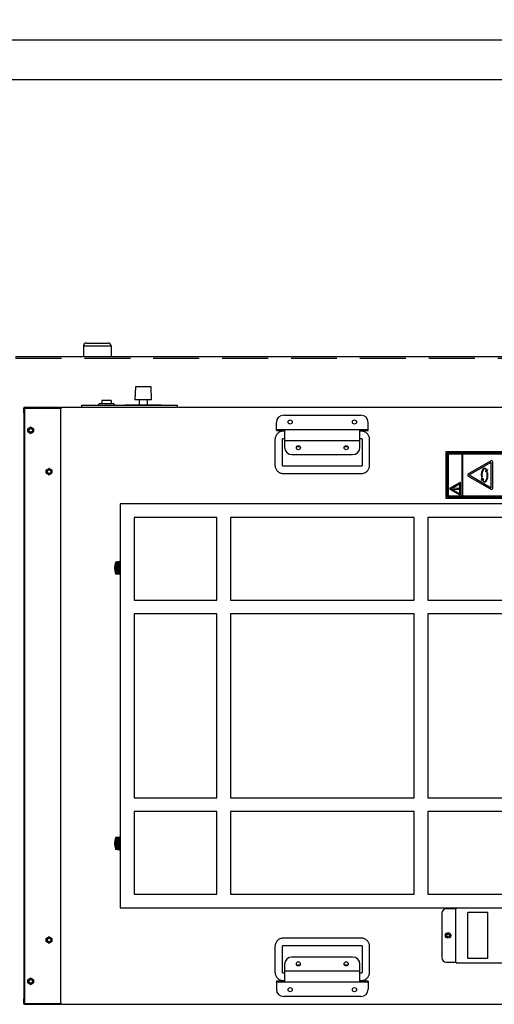
# Model space of a CAD drawing. Extents: x 1 to 414, y -1 to 292.
# Drawn here: x 115 to 136, y 219 to 262 of the extents above; entities that cross this region are included whole.
import ezdxf
from ezdxf.enums import TextEntityAlignment as Align

# ---------------------------------------------------------------- set-up
doc = ezdxf.new("R2010")
doc.units = 0
for name, pattern in [('ﾗﾗ｢｢jj', [4, 3, -1]), ('ﾗﾗ｢｢jjｬｬ', [3, 2, -1]), ('ﾗﾗ｢｢ﾀﾀ', [0])]:
    doc.linetypes.add(name, pattern=pattern)
doc.layers.get('0').update_dxf_attribs({"linetype": 'CONTINUOUS'})
for name, color, linetype in [('GR2-1', 7, 'CONTINUOUS'), ('GR2-2', 7, 'CONTINUOUS'), ('GR2-6', 7, 'CONTINUOUS')]:
    doc.layers.add(name, color=color, linetype=linetype)
doc.styles.add('STYLE1', font='MONOTXT.SHX', dxfattribs={"bigfont": 'extfont.shx'})
doc.dimstyles.new('FXDIMINFO', dxfattribs={"dimtxt": 3.1, "dimasz": 4, "dimexe": 1, "dimexo": 1, "dimgap": 1, "dimtad": 1, "dimtxsty": 'STYLE1', "dimblk1": 'FXTIP_ARROW_S', "dimblk2": 'FXTIP_ARROW_E', "dimsah": 1, "dimcen": 2.5, "dimdle": 6, "dimclrd": 7, "dimclre": 7, "dimclrt": 7, "dimazin": 3, "dimtfac": 1, "dimtmove": 0, "dimatfit": 3})

# ---------------------------------------------------------------- blocks, each defined once
blk = doc.blocks.new('FXTIP_ARROW_S')
at = {"color": 0, "linetype": 'CONTINUOUS'}
for q in [(-0.965926, 0.258819), (-1, 0), (-0.965926, -0.258819)]:
    blk.add_line((0, 0), q, dxfattribs=at)
blk = doc.blocks.new('FXTIP_ARROW_E')
at = {"color": 0, "linetype": 'CONTINUOUS'}
for q in [(-0.965926, 0.258819), (-1, 0), (-0.965926, -0.258819)]:
    blk.add_line((0, 0), q, dxfattribs=at)
blk = doc.blocks.new('*D25')
at = {"layer": 'GR2-6', "color": 7, "linetype": 'ﾗﾗ｢｢ﾀﾀ'}
for p, q in [((78.051395, 260.837927), (78.051395, 276.433638)), ((178.051395, 260.837927), (178.051395, 276.433638)), ((78.051395, 275.433638), (178.051395, 275.433638))]:
    blk.add_line(p, q, dxfattribs=at)
at = {"layer": 'GR2-6', "color": 7, "linetype": 'ﾗﾗ｢｢ﾀﾀ', "xscale": 4, "yscale": 4}
for name, p, rotation in [('FXTIP_ARROW_S', (78.051395, 275.433638), 180), ('FXTIP_ARROW_E', (178.051395, 275.433638), 360)]:
    blk.add_blockref(name, p, dxfattribs=dict(at, rotation=rotation))
at = {"layer": 'GR2-6', "color": 7, "linetype": 'ﾗﾗ｢｢ﾀﾀ', "style": 'STYLE1', "width": 0.879765}
blk.add_text('2500', height=3.1, dxfattribs=at).set_placement((123.051396, 276.433613), (133.051396, 276.433613), align=Align.FIT)
blk = doc.blocks.new('BLKF105')
at = {"layer": 'GR2-2', "color": 7, "linetype": 'ﾗﾗ｢｢ﾀﾀ'}
for p, q in [((117.771395, 247.497927), (118.731395, 247.497927)), ((117.651395, 247.377927), (117.651395, 246.897927)), ((117.651395, 247.377927), (118.851395, 247.377927)), ((118.851395, 247.377927), (118.851395, 246.897927)), ((141.411395, 246.897927), (114.691395, 246.897927))]:
    blk.add_line(p, q, dxfattribs=at)
at = {"layer": 'GR2-2', "color": 7, "linetype": 'ﾗﾗ｢｢jjｬｬ'}
blk.add_line((114.691395, 246.833927), (141.411395, 246.833927), dxfattribs=at)
at = {"layer": 'GR2-2', "color": 7, "linetype": 'ﾗﾗ｢｢ﾀﾀ'}
for centre, start, end in [((117.771395, 247.377927), 90, 180), ((118.731395, 247.377927), 0, 90)]:
    blk.add_arc(centre, 0.12, start, end, dxfattribs=at)
blk = doc.blocks.new('BLKF143')
at = {"layer": 'GR2-1', "color": 7, "linetype": 'CONTINUOUS'}
for p, q in [((119.911, 245.59), (119.891, 245.03)), ((120.251, 245.59), (119.911, 245.59)), ((120.591, 245.59), (120.251, 245.59)), ((120.611, 245.03), (120.591, 245.59)), ((118.363, 244.87), (118.939, 244.87)), ((118.855, 245.002), (118.447, 245.002)), ((118.447, 245.002), (118.447, 244.982)), ((118.447, 244.982), (118.447, 244.87)), ((118.855, 245.002), (118.855, 244.982)), ((118.855, 244.982), (118.855, 244.87)), ((120.251, 245.03), (119.891, 245.03)), ((120.071, 245.03), (120.071, 244.81)), ((120.611, 245.03), (120.251, 245.03)), ((120.431, 244.81), (120.431, 245.03)), ((115.051, 244.698), (115.051, 244.664)), ((116.651, 244.698), (115.051, 244.698)), ((115.051, 244.664), (115.083, 244.664)), ((115.051, 244.464), (115.051, 244.664)), ((115.051, 244.464), (115.051, 218.932)), ((115.083, 244.664), (115.083, 244.464)), ((115.083, 244.664), (116.651, 244.664)), ((115.083, 244.464), (115.083, 218.932)), ((116.651, 244.666), (116.651, 244.698)), ((116.651, 244.698), (116.691, 244.698)), ((116.651, 244.666), (116.691, 244.666)), ((116.651, 244.664), (116.691, 244.664)), ((116.651, 244.664), (116.651, 218.732)), ((116.691, 244.664), (116.691, 244.698)), ((139.411, 244.698), (116.691, 244.698)), ((117.571, 244.698), (117.571, 244.79)), ((117.571, 244.79), (117.771, 244.79)), ((117.771, 244.79), (121.531, 244.79)), ((118.323, 244.79), (118.323, 244.83)), ((118.979, 244.83), (118.979, 244.79)), ((119.451, 244.79), (119.451, 244.81)), ((119.451, 244.81), (119.651, 244.81)), ((119.651, 244.81), (120.851, 244.81)), ((120.851, 244.81), (121.051, 244.81)), ((121.051, 244.81), (121.051, 244.79)), ((121.531, 244.79), (121.731, 244.79)), ((121.731, 244.79), (121.731, 244.698)), ((126.051, 243.818), (126.051, 244.038)), ((126.371, 244.358), (129.731, 244.358)), ((130.051, 243.818), (130.051, 244.038)), ((115.239, 243.774), (115.229, 243.768)), ((115.229, 243.768), (115.229, 243.757)), ((115.229, 243.698), (115.229, 243.757)), ((115.229, 243.639), (115.229, 243.698)), ((115.229, 243.639), (115.229, 243.627)), ((115.229, 243.627), (115.239, 243.622)), ((115.239, 243.774), (115.29, 243.804)), ((115.29, 243.592), (115.239, 243.622)), ((115.29, 243.804), (115.341, 243.833)), ((115.341, 243.563), (115.29, 243.592)), ((115.351, 243.839), (115.341, 243.833)), ((115.361, 243.833), (115.351, 243.839)), ((115.361, 243.833), (115.412, 243.804)), ((115.412, 243.592), (115.361, 243.563)), ((115.412, 243.804), (115.463, 243.774)), ((115.463, 243.622), (115.412, 243.592)), ((115.473, 243.768), (115.463, 243.774)), ((115.463, 243.622), (115.473, 243.627)), ((115.473, 243.757), (115.473, 243.768)), ((115.473, 243.757), (115.473, 243.698)), ((115.473, 243.698), (115.473, 243.639)), ((115.473, 243.627), (115.473, 243.639)), ((126.051, 243.738), (126.051, 243.818)), ((126.051, 243.738), (130.051, 243.738)), ((126.051, 243.69), (126.051, 243.738)), ((126.051, 243.69), (126.411, 243.69)), ((126.411, 243.658), (126.351, 243.658)), ((126.411, 243.69), (126.411, 243.258)), ((129.691, 243.69), (130.051, 243.69)), ((129.691, 243.258), (129.691, 243.69)), ((129.751, 243.658), (129.691, 243.658)), ((130.051, 243.738), (130.051, 243.818)), ((130.051, 243.69), (130.051, 243.738)), ((115.341, 243.563), (115.351, 243.557)), ((115.351, 243.557), (115.361, 243.563)), ((125.991, 243.298), (125.991, 242.178)), ((126.311, 242.178), (126.311, 243.298)), ((126.351, 243.338), (126.411, 243.338)), ((126.411, 243.258), (129.691, 243.258)), ((126.411, 243.258), (126.411, 243.178)), ((126.411, 243.178), (126.411, 242.958)), ((129.691, 243.338), (129.751, 243.338)), ((129.691, 243.178), (129.691, 243.258)), ((129.691, 242.958), (129.691, 243.178)), ((129.791, 243.298), (129.791, 242.178)), ((130.111, 242.178), (130.111, 243.298)), ((127.092, 242.978), (126.931, 242.978)), ((129.172, 242.978), (129.011, 242.978)), ((126.731, 242.638), (129.371, 242.638)), ((116.039, 241.974), (116.029, 241.968)), ((116.029, 241.968), (116.029, 241.957)), ((116.029, 241.898), (116.029, 241.957)), ((116.029, 241.839), (116.029, 241.898)), ((116.039, 241.974), (116.09, 242.004)), ((116.09, 242.004), (116.141, 242.033)), ((116.151, 242.039), (116.141, 242.033)), ((116.161, 242.033), (116.151, 242.039)), ((116.161, 242.033), (116.212, 242.004)), ((116.212, 242.004), (116.263, 241.974)), ((116.273, 241.968), (116.263, 241.974)), ((116.273, 241.957), (116.273, 241.968)), ((116.273, 241.957), (116.273, 241.898)), ((116.273, 241.898), (116.273, 241.839)), ((129.751, 242.138), (126.351, 242.138)), ((116.029, 241.839), (116.029, 241.827)), ((116.029, 241.827), (116.039, 241.822)), ((116.09, 241.792), (116.039, 241.822)), ((116.141, 241.763), (116.09, 241.792)), ((116.141, 241.763), (116.151, 241.757)), ((116.151, 241.757), (116.161, 241.763)), ((116.212, 241.792), (116.161, 241.763)), ((116.263, 241.822), (116.212, 241.792)), ((116.263, 241.822), (116.273, 241.827)), ((116.273, 241.827), (116.273, 241.839)), ((126.351, 241.818), (129.751, 241.818)), ((119.251, 240.498), (119.251, 222.898)), ((136.851, 240.498), (119.251, 240.498)), ((123.451, 239.898), (119.851, 239.898)), ((119.851, 239.898), (119.851, 236.298)), ((123.451, 236.298), (123.451, 239.898)), ((124.051, 239.898), (124.051, 236.298)), ((132.051, 239.898), (124.051, 239.898)), ((132.051, 236.298), (132.051, 239.898)), ((132.651, 239.898), (132.651, 236.298)), ((136.251, 239.898), (132.651, 239.898)), ((119.223, 237.957), (119.04, 237.938)), ((119.042, 237.948), (119.04, 237.948)), ((119.223, 237.929), (119.04, 237.912)), ((119.223, 237.887), (119.04, 237.874)), ((119.223, 237.833), (119.04, 237.824)), ((119.223, 237.77), (119.04, 237.766)), ((119.223, 237.703), (119.04, 237.704)), ((119.223, 237.665), (119.04, 237.666)), ((119.223, 237.599), (119.04, 237.605)), ((119.223, 237.978), (119.043, 237.958)), ((119.223, 237.978), (119.043, 237.958)), ((119.223, 237.973), (119.043, 237.953)), ((119.223, 237.966), (119.043, 237.947)), ((119.043, 237.958), (119.043, 237.958)), ((119.043, 237.953), (119.043, 237.947)), ((119.223, 237.952), (119.043, 237.933)), ((119.223, 237.937), (119.043, 237.921)), ((119.043, 237.933), (119.043, 237.921)), ((119.223, 237.914), (119.043, 237.898)), ((119.043, 237.898), (119.043, 237.88)), ((119.223, 237.893), (119.043, 237.88)), ((119.223, 237.863), (119.043, 237.85)), ((119.043, 237.85), (119.043, 237.829)), ((119.223, 237.837), (119.043, 237.829)), ((119.223, 237.802), (119.043, 237.793)), ((119.043, 237.793), (119.043, 237.769)), ((119.223, 237.773), (119.043, 237.769)), ((119.223, 237.734), (119.043, 237.73)), ((119.043, 237.73), (119.043, 237.704)), ((119.223, 237.703), (119.043, 237.704)), ((119.043, 237.664), (119.043, 237.639)), ((119.223, 237.663), (119.043, 237.664)), ((119.223, 237.633), (119.043, 237.639)), ((119.043, 237.601), (119.043, 237.578)), ((119.223, 237.595), (119.043, 237.601)), ((119.223, 237.973), (119.223, 237.978)), ((119.223, 237.978), (119.223, 237.978)), ((119.223, 237.973), (119.223, 237.966)), ((119.223, 237.957), (119.223, 237.966)), ((119.223, 237.952), (119.223, 237.957)), ((119.223, 237.952), (119.223, 237.937)), ((119.223, 237.929), (119.223, 237.937)), ((119.223, 237.914), (119.223, 237.929)), ((119.251, 237.918), (119.223, 237.918)), ((119.223, 237.914), (119.223, 237.893)), ((119.223, 237.887), (119.223, 237.893)), ((119.223, 237.863), (119.223, 237.887)), ((119.223, 237.863), (119.223, 237.837)), ((119.223, 237.833), (119.223, 237.837)), ((119.223, 237.802), (119.223, 237.833)), ((119.223, 237.802), (119.223, 237.773)), ((119.223, 237.77), (119.223, 237.773)), ((119.223, 237.734), (119.223, 237.77)), ((119.223, 237.734), (119.223, 237.703)), ((119.223, 237.665), (119.223, 237.703)), ((119.223, 237.703), (119.223, 237.703)), ((119.223, 237.665), (119.223, 237.663)), ((119.223, 237.663), (119.223, 237.633)), ((119.223, 237.599), (119.223, 237.633)), ((119.223, 237.599), (119.223, 237.595)), ((119.223, 237.595), (119.223, 237.568)), ((119.223, 237.539), (119.04, 237.55)), ((119.223, 237.49), (119.04, 237.505)), ((119.223, 237.453), (119.04, 237.471)), ((119.223, 237.432), (119.04, 237.452)), ((119.04, 237.449), (119.04, 237.448)), ((119.04, 237.448), (119.04, 237.448)), ((119.04, 237.448), (119.04, 237.448)), ((119.04, 237.448), (119.04, 237.448)), ((119.04, 237.448), (119.04, 237.448)), ((119.04, 237.448), (119.04, 237.448)), ((119.04, 237.448), (119.04, 237.448)), ((119.04, 237.448), (119.04, 237.448)), ((119.041, 237.448), (119.04, 237.448)), ((119.223, 237.568), (119.043, 237.578)), ((119.043, 237.544), (119.043, 237.525)), ((119.223, 237.534), (119.043, 237.544)), ((119.223, 237.51), (119.043, 237.525)), ((119.043, 237.497), (119.043, 237.482)), ((119.223, 237.483), (119.043, 237.497)), ((119.223, 237.464), (119.043, 237.482)), ((119.043, 237.462), (119.043, 237.453)), ((119.223, 237.445), (119.043, 237.462)), ((119.223, 237.433), (119.043, 237.453)), ((119.043, 237.442), (119.043, 237.439)), ((119.223, 237.423), (119.043, 237.442)), ((119.223, 237.419), (119.043, 237.439)), ((119.223, 237.418), (119.043, 237.438)), ((119.223, 237.539), (119.223, 237.568)), ((119.223, 237.539), (119.223, 237.534)), ((119.223, 237.534), (119.223, 237.51)), ((119.223, 237.49), (119.223, 237.51)), ((119.223, 237.49), (119.223, 237.483)), ((119.223, 237.483), (119.223, 237.464)), ((119.223, 237.478), (119.251, 237.478)), ((119.223, 237.453), (119.223, 237.464)), ((119.223, 237.453), (119.223, 237.445)), ((119.223, 237.445), (119.223, 237.433)), ((119.223, 237.432), (119.223, 237.433)), ((119.223, 237.432), (119.223, 237.423)), ((119.223, 237.423), (119.223, 237.419)), ((119.223, 237.419), (119.223, 237.418)), ((119.851, 236.298), (123.451, 236.298)), ((124.051, 236.298), (132.051, 236.298)), ((132.651, 236.298), (136.251, 236.298)), ((119.851, 235.698), (119.851, 227.698)), ((123.451, 235.698), (119.851, 235.698)), ((123.451, 227.698), (123.451, 235.698)), ((132.051, 235.698), (124.051, 235.698)), ((124.051, 235.698), (124.051, 227.698)), ((132.051, 227.698), (132.051, 235.698)), ((136.251, 235.698), (132.651, 235.698)), ((132.651, 235.698), (132.651, 227.698)), ((119.851, 227.698), (123.451, 227.698)), ((124.051, 227.698), (132.051, 227.698)), ((132.651, 227.698), (136.251, 227.698)), ((123.451, 227.098), (119.851, 227.098)), ((119.851, 227.098), (119.851, 223.498)), ((123.451, 223.498), (123.451, 227.098)), ((124.051, 227.098), (124.051, 223.498)), ((132.051, 227.098), (124.051, 227.098)), ((132.051, 223.498), (132.051, 227.098)), ((136.251, 227.098), (132.651, 227.098)), ((132.651, 227.098), (132.651, 223.498)), ((119.223, 225.96), (119.04, 225.94)), ((119.041, 225.948), (119.04, 225.948)), ((119.223, 225.934), (119.04, 225.917)), ((119.223, 225.894), (119.04, 225.88)), ((119.223, 225.841), (119.04, 225.832)), ((119.223, 225.78), (119.04, 225.775)), ((119.223, 225.713), (119.04, 225.713)), ((119.223, 225.675), (119.04, 225.675)), ((119.223, 225.608), (119.04, 225.614)), ((119.223, 225.978), (119.043, 225.958)), ((119.223, 225.975), (119.043, 225.955)), ((119.223, 225.969), (119.043, 225.95)), ((119.223, 225.956), (119.043, 225.937)), ((119.043, 225.955), (119.043, 225.95)), ((119.223, 225.942), (119.043, 225.926)), ((119.043, 225.937), (119.043, 225.926)), ((119.223, 225.92), (119.043, 225.904)), ((119.043, 225.904), (119.043, 225.887)), ((119.223, 225.901), (119.043, 225.887)), ((119.223, 225.871), (119.043, 225.858)), ((119.043, 225.858), (119.043, 225.837)), ((119.223, 225.846), (119.043, 225.837)), ((119.223, 225.811), (119.043, 225.802)), ((119.043, 225.802), (119.043, 225.778)), ((119.223, 225.783), (119.043, 225.778)), ((119.223, 225.744), (119.043, 225.739)), ((119.043, 225.739), (119.043, 225.714)), ((119.223, 225.714), (119.043, 225.714)), ((119.043, 225.674), (119.043, 225.649)), ((119.223, 225.674), (119.043, 225.674)), ((119.223, 225.644), (119.043, 225.649)), ((119.043, 225.61), (119.043, 225.587)), ((119.223, 225.605), (119.043, 225.61)), ((119.223, 225.577), (119.043, 225.587)), ((119.223, 225.975), (119.223, 225.978)), ((119.223, 225.975), (119.223, 225.969)), ((119.223, 225.96), (119.223, 225.969)), ((119.223, 225.956), (119.223, 225.96)), ((119.223, 225.956), (119.223, 225.942)), ((119.223, 225.934), (119.223, 225.942)), ((119.223, 225.92), (119.223, 225.934)), ((119.223, 225.92), (119.223, 225.901)), ((119.251, 225.918), (119.223, 225.918)), ((119.223, 225.894), (119.223, 225.901)), ((119.223, 225.871), (119.223, 225.894)), ((119.223, 225.871), (119.223, 225.846)), ((119.223, 225.841), (119.223, 225.846)), ((119.223, 225.811), (119.223, 225.841)), ((119.223, 225.811), (119.223, 225.783)), ((119.223, 225.78), (119.223, 225.783)), ((119.223, 225.744), (119.223, 225.78)), ((119.223, 225.744), (119.223, 225.714)), ((119.223, 225.713), (119.223, 225.714)), ((119.223, 225.675), (119.223, 225.713)), ((119.223, 225.675), (119.223, 225.674)), ((119.223, 225.674), (119.223, 225.644)), ((119.223, 225.608), (119.223, 225.644)), ((119.223, 225.608), (119.223, 225.605)), ((119.223, 225.605), (119.223, 225.577)), ((119.223, 225.548), (119.223, 225.577)), ((119.223, 225.548), (119.04, 225.558)), ((119.223, 225.496), (119.04, 225.511)), ((119.223, 225.458), (119.04, 225.475)), ((119.223, 225.434), (119.04, 225.454)), ((119.041, 225.448), (119.04, 225.448)), ((119.043, 225.552), (119.043, 225.532)), ((119.223, 225.542), (119.043, 225.552)), ((119.223, 225.518), (119.043, 225.532)), ((119.043, 225.503), (119.043, 225.487)), ((119.223, 225.489), (119.043, 225.503)), ((119.223, 225.47), (119.043, 225.487)), ((119.043, 225.467), (119.043, 225.456)), ((119.223, 225.449), (119.043, 225.467)), ((119.223, 225.437), (119.043, 225.456)), ((119.043, 225.444), (119.043, 225.44)), ((119.223, 225.425), (119.043, 225.444)), ((119.223, 225.42), (119.043, 225.44)), ((119.223, 225.418), (119.043, 225.438)), ((119.223, 225.548), (119.223, 225.542)), ((119.223, 225.542), (119.223, 225.518)), ((119.223, 225.496), (119.223, 225.518)), ((119.223, 225.496), (119.223, 225.489)), ((119.223, 225.489), (119.223, 225.47)), ((119.223, 225.478), (119.251, 225.478)), ((119.223, 225.458), (119.223, 225.47)), ((119.223, 225.458), (119.223, 225.449)), ((119.223, 225.449), (119.223, 225.437)), ((119.223, 225.434), (119.223, 225.437)), ((119.223, 225.434), (119.223, 225.425)), ((119.223, 225.425), (119.223, 225.42)), ((119.223, 225.42), (119.223, 225.418)), ((119.851, 223.498), (123.451, 223.498)), ((124.051, 223.498), (132.051, 223.498)), ((132.651, 223.498), (136.251, 223.498)), ((119.251, 222.898), (136.851, 222.898)), ((133.251, 222.662), (133.251, 220.734)), ((133.851, 222.862), (133.451, 222.862)), ((133.851, 222.862), (133.851, 220.534)), ((133.887, 222.862), (133.851, 222.862)), ((133.887, 222.898), (133.887, 222.862)), ((116.039, 221.574), (116.029, 221.568)), ((116.029, 221.568), (116.029, 221.557)), ((116.029, 221.498), (116.029, 221.557)), ((116.029, 221.439), (116.029, 221.498)), ((116.029, 221.439), (116.029, 221.427)), ((116.029, 221.427), (116.039, 221.422)), ((116.039, 221.574), (116.09, 221.604)), ((116.09, 221.392), (116.039, 221.422)), ((116.09, 221.604), (116.141, 221.633)), ((116.141, 221.363), (116.09, 221.392)), ((116.151, 221.639), (116.141, 221.633)), ((116.141, 221.363), (116.151, 221.357)), ((116.161, 221.633), (116.151, 221.639)), ((116.151, 221.357), (116.161, 221.363)), ((116.161, 221.633), (116.212, 221.604)), ((116.212, 221.392), (116.161, 221.363)), ((116.212, 221.604), (116.263, 221.574)), ((116.263, 221.422), (116.212, 221.392)), ((116.273, 221.568), (116.263, 221.574)), ((116.263, 221.422), (116.273, 221.427)), ((116.273, 221.557), (116.273, 221.568)), ((116.273, 221.557), (116.273, 221.498)), ((116.273, 221.498), (116.273, 221.439)), ((116.273, 221.427), (116.273, 221.439)), ((129.751, 221.578), (126.351, 221.578)), ((125.991, 221.218), (125.991, 220.098)), ((126.311, 220.098), (126.311, 221.218)), ((126.351, 221.258), (129.751, 221.258)), ((129.791, 221.218), (129.791, 220.098)), ((130.111, 220.098), (130.111, 221.218)), ((126.411, 220.438), (126.411, 220.218)), ((129.371, 220.758), (126.731, 220.758)), ((129.691, 220.218), (129.691, 220.438)), ((133.451, 220.534), (133.851, 220.534)), ((133.851, 220.534), (133.887, 220.534)), ((133.887, 220.534), (133.887, 220.498)), ((133.887, 220.498), (136.815, 220.498)), ((126.411, 220.058), (126.351, 220.058)), ((126.411, 220.218), (126.411, 220.138)), ((126.411, 220.138), (126.411, 219.706)), ((129.691, 220.138), (126.411, 220.138)), ((126.931, 220.418), (127.092, 220.418)), ((129.011, 220.418), (129.172, 220.418)), ((129.691, 220.138), (129.691, 220.218)), ((129.691, 219.706), (129.691, 220.138)), ((129.751, 220.058), (129.691, 220.058)), ((115.239, 219.774), (115.229, 219.768)), ((115.229, 219.768), (115.229, 219.757)), ((115.229, 219.698), (115.229, 219.757)), ((115.229, 219.639), (115.229, 219.698)), ((115.229, 219.639), (115.229, 219.627)), ((115.229, 219.627), (115.239, 219.622)), ((115.239, 219.774), (115.29, 219.804)), ((115.29, 219.592), (115.239, 219.622)), ((115.29, 219.804), (115.341, 219.833)), ((115.341, 219.563), (115.29, 219.592)), ((115.351, 219.839), (115.341, 219.833)), ((115.361, 219.833), (115.351, 219.839)), ((115.361, 219.833), (115.412, 219.804)), ((115.412, 219.592), (115.361, 219.563)), ((115.412, 219.804), (115.463, 219.774)), ((115.463, 219.622), (115.412, 219.592)), ((115.473, 219.768), (115.463, 219.774)), ((115.463, 219.622), (115.473, 219.627)), ((115.473, 219.757), (115.473, 219.768)), ((115.473, 219.757), (115.473, 219.698)), ((115.473, 219.698), (115.473, 219.639)), ((115.473, 219.627), (115.473, 219.639)), ((126.051, 219.706), (126.051, 219.658)), ((126.411, 219.706), (126.051, 219.706)), ((130.051, 219.658), (126.051, 219.658)), ((126.051, 219.658), (126.051, 219.578)), ((126.051, 219.578), (126.051, 219.358)), ((126.351, 219.738), (126.411, 219.738)), ((129.691, 219.738), (129.751, 219.738)), ((130.051, 219.706), (129.691, 219.706)), ((130.051, 219.706), (130.051, 219.658)), ((130.051, 219.658), (130.051, 219.578)), ((130.051, 219.578), (130.051, 219.358)), ((115.341, 219.563), (115.351, 219.557)), ((115.351, 219.557), (115.361, 219.563)), ((115.051, 218.732), (115.051, 218.932)), ((115.051, 218.732), (115.051, 218.698)), ((115.083, 218.732), (115.051, 218.732)), ((115.083, 218.932), (115.083, 218.732)), ((115.083, 218.732), (116.651, 218.732)), ((116.691, 218.732), (116.651, 218.732)), ((116.651, 218.698), (116.651, 218.73)), ((116.651, 218.73), (116.691, 218.73)), ((116.691, 218.698), (116.691, 218.732)), ((129.731, 219.038), (126.371, 219.038)), ((115.051, 218.698), (116.651, 218.698)), ((116.691, 218.698), (116.651, 218.698)), ((116.691, 218.698), (139.411, 218.698))]:
    blk.add_line(p, q, dxfattribs=at)
for centre, radius in [((126.651, 244.058), 0.09), ((129.451, 244.058), 0.09), ((115.351, 243.698), 0.122), ((115.351, 243.698), 0.08), ((127.011, 242.938), 0.09), ((129.091, 242.938), 0.09), ((116.151, 241.898), 0.122), ((116.151, 241.898), 0.08), ((133.531, 221.698), 0.12), ((133.531, 221.698), 0.064), ((116.151, 221.498), 0.122), ((116.151, 221.498), 0.08), ((127.011, 220.458), 0.09), ((129.091, 220.458), 0.09), ((115.351, 219.698), 0.122), ((115.351, 219.698), 0.08), ((126.651, 219.338), 0.09), ((129.451, 219.338), 0.09)]:
    blk.add_circle(centre, radius, dxfattribs=at)
for centre, radius, start, end in [((118.363, 244.83), 0.04, 90, 180), ((118.939, 244.83), 0.04, 0, 90), ((126.371, 244.038), 0.32, 90, 180), ((129.731, 244.038), 0.32, 0, 90), ((115.249, 243.757), 0.02, 120, 180), ((115.249, 243.639), 0.02, 180, 240), ((115.351, 243.816), 0.02, 60, 120), ((115.453, 243.757), 0.02, 0, 60), ((115.453, 243.639), 0.02, 300, 360), ((115.351, 243.58), 0.02, 240, 300), ((126.731, 242.958), 0.32, 180, 270), ((129.371, 242.958), 0.32, 270, 360), ((116.049, 241.957), 0.02, 120, 180), ((116.151, 242.016), 0.02, 60, 120), ((116.253, 241.957), 0.02, 0, 60), ((116.049, 241.839), 0.02, 180, 240), ((116.151, 241.78), 0.02, 240, 300), ((116.253, 241.839), 0.02, 300, 360), ((119.868, 237.698), 0.865, 162.5077, 196.7712), ((119.836, 237.708), 0.831, 162.4882, 163.1851), ((119.816, 237.705), 0.812, 162.1696, 162.8704), ((119.051, 237.946), 0.0107, 168.1249, 191.8751), ((119.786, 237.703), 0.781, 161.8216, 162.5363), ((119.143, 237.931), 0.103, 176.1746, 183.8254), ((119.714, 237.698), 0.71, 160.7032, 161.4451), ((119.648, 237.699), 0.644, 159.879, 160.6647), ((119.308, 237.901), 0.268, 177.6328, 182.3672), ((119.537, 237.694), 0.534, 157.564, 158.4188), ((119.474, 237.689), 0.471, 155.9654, 156.8723), ((119.506, 237.859), 0.466, 178.2045, 181.7955), ((119.355, 237.68), 0.355, 151.4351, 152.4579), ((119.299, 237.67), 0.3, 148.2189, 149.316), ((119.688, 237.807), 0.648, 178.4768, 181.5232), ((119.213, 237.644), 0.226, 138.683, 139.8421), ((119.167, 237.629), 0.186, 131.4975, 132.7345), ((119.808, 237.747), 0.768, 178.601, 181.399), ((119.124, 237.51), 0.234, 110.0412, 110.8197), ((119.094, 237.193), 0.513, 95.6521, 95.9867), ((119.837, 237.685), 0.797, 178.6268, 181.3732), ((119.123, 237.849), 0.201, 245.802, 246.7328), ((119.142, 237.781), 0.173, 234.1476, 235.3597), ((119.768, 237.623), 0.728, 178.563, 181.437), ((119.209, 237.74), 0.216, 218.6275, 219.8779), ((119.265, 237.732), 0.27, 213.6559, 214.7815), ((119.618, 237.566), 0.577, 178.3866, 181.6134), ((119.379, 237.722), 0.38, 206.8856, 207.8644), ((119.43, 237.709), 0.428, 204.5508, 205.4947), ((119.423, 237.518), 0.383, 178.019, 181.981), ((119.546, 237.701), 0.542, 201.2396, 202.0932), ((119.617, 237.701), 0.614, 200.071, 200.8668), ((119.233, 237.48), 0.193, 177.2074, 182.7926), ((119.715, 237.695), 0.711, 198.3824, 199.1302), ((119.749, 237.689), 0.745, 197.7982, 198.5344), ((119.094, 237.457), 0.0537, 174.7078, 185.2922), ((119.822, 237.692), 0.818, 197.065, 197.7632), ((119.839, 237.691), 0.835, 196.8819, 197.5729), ((119.841, 237.691), 0.837, 196.8539, 197.5447), ((119.868, 225.698), 0.865, 162.5077, 196.7905), ((119.844, 225.705), 0.839, 162.4986, 163.1887), ((119.822, 225.706), 0.817, 162.2805, 162.9813), ((119.795, 225.705), 0.79, 161.9892, 162.7025), ((119.045, 225.947), 0.00499, 162.6087, 197.3913), ((119.124, 225.934), 0.0837, 175.7628, 184.2372), ((119.723, 225.703), 0.719, 161.0009, 161.7453), ((119.673, 225.7), 0.669, 160.2642, 161.0351), ((119.281, 225.907), 0.241, 177.5007, 182.4993), ((119.566, 225.694), 0.563, 158.1725, 159.004), ((119.502, 225.69), 0.499, 156.7175, 157.5996), ((119.477, 225.866), 0.437, 178.1451, 181.8549), ((119.385, 225.681), 0.384, 152.6328, 153.6167), ((119.324, 225.673), 0.325, 149.7449, 150.8048), ((119.664, 225.815), 0.624, 178.4479, 181.5521), ((119.225, 225.656), 0.232, 141.2442, 142.435), ((119.184, 225.636), 0.2, 134.9169, 136.1381), ((119.796, 225.756), 0.755, 178.5896, 181.4104), ((119.127, 225.565), 0.194, 115.6877, 116.6704), ((119.112, 225.399), 0.322, 102.2355, 102.7785), ((119.839, 225.694), 0.799, 178.6285, 181.3715), ((119.113, 225.896), 0.233, 251.8732, 252.6433), ((119.133, 225.805), 0.18, 238.9637, 240.0632), ((119.784, 225.632), 0.744, 178.5785, 181.4215), ((119.196, 225.75), 0.207, 221.3595, 222.5944), ((119.242, 225.736), 0.249, 215.6959, 216.8569), ((119.644, 225.574), 0.603, 178.4218, 181.5782), ((119.341, 225.718), 0.341, 208.087, 209.1339), ((119.404, 225.712), 0.403, 205.5131, 206.4812), ((119.453, 225.524), 0.413, 178.0915, 181.9085), ((119.522, 225.704), 0.518, 201.8505, 202.7199), ((119.589, 225.701), 0.586, 200.5584, 201.3737), ((119.259, 225.485), 0.219, 177.3781, 182.6219), ((119.692, 225.696), 0.688, 198.6876, 199.448), ((119.734, 225.691), 0.729, 198.0354, 198.7774), ((119.11, 225.459), 0.0694, 175.3475, 184.6525), ((119.805, 225.69), 0.8, 197.1826, 197.8914), ((119.828, 225.69), 0.824, 196.947, 197.6449), ((119.042, 225.449), 0.00194, 152.024, 207.976), ((119.839, 225.689), 0.834, 196.8192, 197.5135), ((133.451, 222.662), 0.2, 90, 180), ((116.049, 221.557), 0.02, 120, 180), ((116.049, 221.439), 0.02, 180, 240), ((116.151, 221.616), 0.02, 60, 120), ((116.151, 221.38), 0.02, 240, 300), ((116.253, 221.557), 0.02, 0, 60), ((116.253, 221.439), 0.02, 300, 360), ((126.731, 220.438), 0.32, 90, 180), ((129.371, 220.438), 0.32, 0, 90), ((133.451, 220.734), 0.2, 180, 270), ((115.249, 219.757), 0.02, 120, 180), ((115.249, 219.639), 0.02, 180, 240), ((115.351, 219.816), 0.02, 60, 120), ((115.453, 219.757), 0.02, 0, 60), ((115.453, 219.639), 0.02, 300, 360), ((115.351, 219.58), 0.02, 240, 300), ((126.371, 219.358), 0.32, 180, 270), ((129.731, 219.358), 0.32, 270, 360)]:
    blk.add_arc(centre, radius, start, end, dxfattribs=at)
for points, knots in [([(126.351, 243.658), (126.336, 243.657), (126.297, 243.656), (126.238, 243.642), (126.176, 243.615), (126.12, 243.576), (126.072, 243.528), (126.034, 243.472), (126.007, 243.41), (125.993, 243.351), (125.992, 243.313), (125.991, 243.298)], [0, 0, 0, 0, 0.083523, 0.202866, 0.322301, 0.441734, 0.561166, 0.680599, 0.800023, 0.919452, 1, 1, 1, 1]), ([(130.111, 243.298), (130.111, 243.314), (130.109, 243.352), (130.095, 243.411), (130.068, 243.474), (130.03, 243.53), (129.982, 243.577), (129.926, 243.615), (129.863, 243.642), (129.804, 243.656), (129.767, 243.657), (129.751, 243.658)], [0, 0, 0, 0, 0.083535, 0.202867, 0.322289, 0.44171, 0.561132, 0.680556, 0.799982, 0.919411, 1, 1, 1, 1]), ([(126.311, 243.298), (126.311, 243.3), (126.312, 243.306), (126.316, 243.318), (126.325, 243.33), (126.338, 243.337), (126.347, 243.338), (126.351, 243.338)], [0, 0, 0, 0, 0.083967, 0.32161, 0.563583, 0.804697, 1, 1, 1, 1]), ([(129.751, 243.338), (129.753, 243.338), (129.76, 243.338), (129.771, 243.334), (129.783, 243.324), (129.79, 243.311), (129.791, 243.302), (129.791, 243.298)], [0, 0, 0, 0, 0.083715, 0.318168, 0.557797, 0.798723, 1, 1, 1, 1]), ([(125.991, 242.178), (125.992, 242.163), (125.993, 242.124), (126.008, 242.065), (126.035, 242.003), (126.073, 241.947), (126.121, 241.899), (126.177, 241.861), (126.24, 241.834), (126.299, 241.82), (126.336, 241.819), (126.351, 241.818)], [0, 0, 0, 0, 0.0835354, 0.2028679, 0.3222895, 0.441708, 0.5611305, 0.6805544, 0.7999816, 0.9194106, 1, 1, 1, 1]), ([(126.351, 242.138), (126.35, 242.138), (126.343, 242.139), (126.332, 242.142), (126.32, 242.152), (126.313, 242.165), (126.312, 242.174), (126.311, 242.178)], [0, 0, 0, 0, 0.083715, 0.318168, 0.557797, 0.798723, 1, 1, 1, 1]), ([(129.751, 241.818), (129.767, 241.819), (129.805, 241.82), (129.865, 241.835), (129.927, 241.862), (129.983, 241.9), (130.031, 241.948), (130.069, 242.004), (130.096, 242.066), (130.109, 242.125), (130.111, 242.163), (130.111, 242.178)], [0, 0, 0, 0, 0.083523, 0.202867, 0.322301, 0.441734, 0.561165, 0.680598, 0.800027, 0.919451, 1, 1, 1, 1]), ([(129.791, 242.178), (129.791, 242.177), (129.791, 242.17), (129.787, 242.158), (129.777, 242.147), (129.765, 242.139), (129.755, 242.139), (129.751, 242.138)], [0, 0, 0, 0, 0.0839668, 0.3216079, 0.5635671, 0.8046793, 1, 1, 1, 1]), ([(126.351, 221.578), (126.336, 221.577), (126.297, 221.575), (126.238, 221.561), (126.176, 221.534), (126.12, 221.496), (126.072, 221.448), (126.034, 221.392), (126.007, 221.329), (125.993, 221.27), (125.992, 221.233), (125.991, 221.218)], [0, 0, 0, 0, 0.083523, 0.202867, 0.322301, 0.441734, 0.561167, 0.680598, 0.800026, 0.919452, 1, 1, 1, 1]), ([(130.111, 221.218), (130.111, 221.233), (130.109, 221.272), (130.095, 221.331), (130.068, 221.393), (130.03, 221.449), (129.982, 221.497), (129.926, 221.535), (129.863, 221.562), (129.804, 221.576), (129.767, 221.577), (129.751, 221.578)], [0, 0, 0, 0, 0.083535, 0.202867, 0.322288, 0.441708, 0.561132, 0.680554, 0.799982, 0.919411, 1, 1, 1, 1]), ([(126.311, 221.218), (126.311, 221.219), (126.312, 221.226), (126.316, 221.237), (126.325, 221.249), (126.338, 221.256), (126.347, 221.257), (126.351, 221.258)], [0, 0, 0, 0, 0.083963, 0.321611, 0.563578, 0.804695, 1, 1, 1, 1]), ([(129.751, 221.258), (129.753, 221.257), (129.76, 221.257), (129.771, 221.253), (129.783, 221.244), (129.79, 221.231), (129.791, 221.222), (129.791, 221.218)], [0, 0, 0, 0, 0.083716, 0.318168, 0.557807, 0.798725, 1, 1, 1, 1]), ([(125.991, 220.098), (125.992, 220.082), (125.993, 220.044), (126.008, 219.984), (126.035, 219.922), (126.073, 219.866), (126.121, 219.818), (126.177, 219.78), (126.24, 219.754), (126.299, 219.74), (126.336, 219.738), (126.351, 219.738)], [0, 0, 0, 0, 0.083535, 0.202867, 0.322288, 0.441709, 0.561131, 0.680554, 0.799982, 0.919411, 1, 1, 1, 1]), ([(126.351, 220.058), (126.35, 220.058), (126.343, 220.058), (126.332, 220.062), (126.32, 220.072), (126.313, 220.084), (126.312, 220.094), (126.311, 220.098)], [0, 0, 0, 0, 0.083716, 0.318168, 0.557808, 0.798725, 1, 1, 1, 1]), ([(129.751, 219.738), (129.767, 219.739), (129.805, 219.74), (129.865, 219.754), (129.927, 219.781), (129.983, 219.82), (130.031, 219.868), (130.069, 219.924), (130.096, 219.986), (130.109, 220.045), (130.111, 220.083), (130.111, 220.098)], [0, 0, 0, 0, 0.083523, 0.202867, 0.322301, 0.441735, 0.561167, 0.680598, 0.800026, 0.919452, 1, 1, 1, 1]), ([(129.791, 220.098), (129.791, 220.096), (129.791, 220.089), (129.787, 220.078), (129.777, 220.066), (129.765, 220.059), (129.755, 220.058), (129.751, 220.058)], [0, 0, 0, 0, 0.083963, 0.321612, 0.563561, 0.804677, 1, 1, 1, 1])]:
    blk.add_open_spline(points, degree=3, knots=knots, dxfattribs=at)
at = {"layer": 'GR2-2', "color": 7, "linetype": 'ﾗﾗ｢｢ﾀﾀ'}
for p, q in [((133.448, 242.773), (136.848, 242.773)), ((133.448, 240.733), (133.448, 242.773)), ((133.508, 240.793), (133.508, 242.713)), ((136.788, 242.713), (133.508, 242.713)), ((133.548, 240.833), (133.548, 242.673)), ((133.548, 242.673), (136.748, 242.673)), ((134.148, 240.833), (134.148, 242.673)), ((134.168, 240.833), (134.168, 242.673)), ((134.406, 241.805), (135.389, 242.373)), ((134.452, 241.753), (135.411, 242.307)), ((135.411, 241.199), (135.411, 242.307)), ((135.479, 241.185), (135.479, 242.321)), ((135.14, 241.931), (135.233, 241.881)), ((135.14, 241.931), (135.215, 241.916)), ((135.244, 241.997), (135.215, 241.916)), ((135.233, 241.881), (135.244, 241.997)), ((134.406, 241.701), (135.389, 241.133)), ((134.452, 241.753), (135.411, 241.199)), ((134.979, 241.671), (135.009, 241.675)), ((134.989, 241.507), (135.003, 241.632)), ((134.989, 241.507), (135.013, 241.583)), ((135.003, 241.632), (135.087, 241.551)), ((135.013, 241.583), (135.087, 241.551)), ((135.228, 241.847), (135.26, 241.852)), ((133.612, 241.171), (134.046, 241.421)), ((133.612, 241.136), (134.046, 240.886)), ((133.662, 241.153), (134.036, 241.369)), ((133.662, 241.153), (134.036, 240.937)), ((133.762, 241.193), (133.909, 241.177)), ((133.762, 241.113), (133.909, 241.129)), ((134.036, 240.937), (134.036, 241.369)), ((134.076, 240.903), (134.076, 241.404)), ((136.848, 240.733), (133.448, 240.733)), ((136.788, 240.793), (133.508, 240.793)), ((136.748, 240.833), (133.548, 240.833))]:
    blk.add_line(p, q, dxfattribs=at)
at = {"layer": 'GR2-2', "color": 7, "linetype": 'ﾗﾗ｢｢jj'}
for p, q in [((134.386, 220.698), (134.386, 222.698)), ((135.266, 222.698), (134.386, 222.698)), ((135.266, 220.698), (135.266, 222.698)), ((135.266, 220.698), (134.386, 220.698))]:
    blk.add_line(p, q, dxfattribs=at)
at = {"layer": 'GR2-2', "color": 7, "linetype": 'ﾗﾗ｢｢ﾀﾀ'}
blk.add_circle((133.988, 241.153), 0.04, dxfattribs=at)
for centre, radius, start, end in [((135.419, 242.321), 0.06, 0, 120), ((134.436, 241.753), 0.06, 120, 240), ((133.622, 241.153), 0.02, 120, 240), ((133.762, 241.153), 0.04, 90, 270), ((133.909, 241.153), 0.024, -90, 90), ((134.056, 241.404), 0.02, 0, 120), ((135.419, 241.185), 0.06, 240, 360), ((134.056, 240.903), 0.02, 240, 360)]:
    blk.add_arc(centre, radius, start, end, dxfattribs=at)
for centre, major_axis, ratio, start_param, end_param in [((135.114, 241.747), (0, 0.3), 0.466667, 5.398888, 8.110545), ((135.125, 241.748), (0, 0.28), 0.428571, 5.394365, 8.119272), ((135.128, 241.748), (0, 0.3), 0.466667, 2.165653, 5.066691), ((135.117, 241.74), (0, 0.28), 0.428571, 2.176462, 5.101597)]:
    blk.add_ellipse(centre, major_axis=major_axis, ratio=ratio, start_param=start_param, end_param=end_param, dxfattribs=at)

msp = doc.modelspace()

# ---------------------------------------------------------------- linework, layer by layer
at = {"layer": 'GR2-2', "color": 7, "linetype": 'ﾗﾗ｢｢ﾀﾀ'}
for p, q in [((81.971395, 260.697927), (174.131395, 260.697927)), ((81.971395, 258.977927), (174.131395, 258.977927))]:
    msp.add_line(p, q, dxfattribs=at)

# ---------------------------------------------------------------- block references
for name in ['BLKF105', 'BLKF143']:
    msp.add_blockref(name, (0, 0))

# ---------------------------------------------------------------- dimensions: what is measured, and where the dimension line sits
at = {"layer": 'GR2-6'}
dim = msp.add_aligned_dim(p1=(78.051395, 259.837927), p2=(178.051395, 259.837927), distance=15.595711, dimstyle='FXDIMINFO', override={"dimblk1": 'FXTIP_ARROW_S', "dimblk2": 'FXTIP_ARROW_E', "dimsah": 1}, dxfattribs=at)
dim.commit()
dim.dimension.update_dxf_attribs({"geometry": '*D25', "text_midpoint": (128.051396, 276.433613)})

doc.saveas('drawing.dxf')
